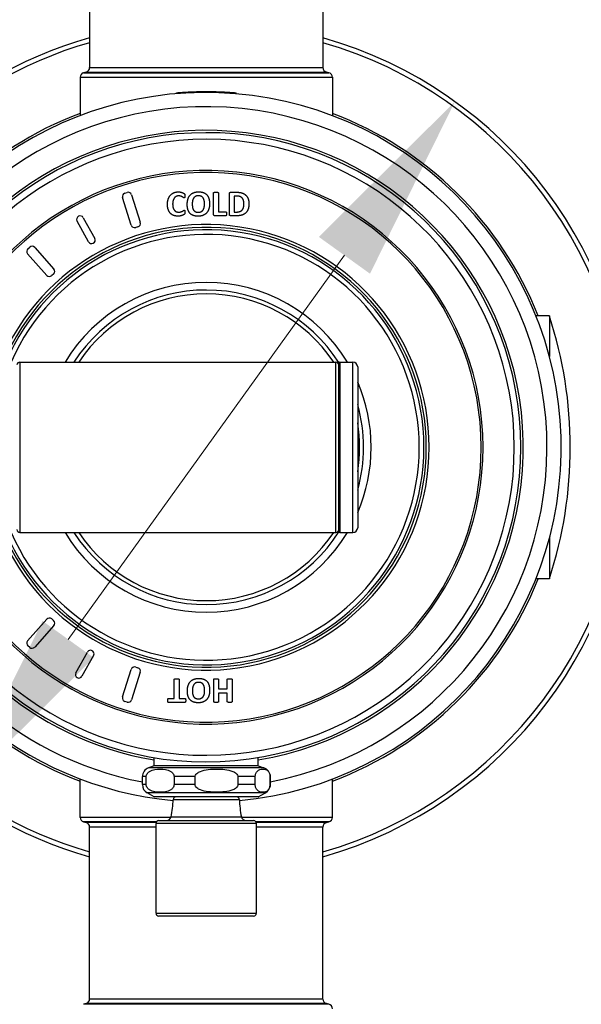
# Model space of a CAD drawing. Units: millimetres. Extents: x 0 to 2312, y 0 to 1616.
# Drawn here: x 2082 to 2141, y 313 to 417 of the extents above; entities that cross this region are included whole.
import ezdxf

# ---------------------------------------------------------------- set-up
doc = ezdxf.new("R2010")
doc.units = ezdxf.units.MM
doc.header["$LTSCALE"] = 8
for name, color, linetype, lineweight, true_color in [('Dimension (ISO)', 7, 'Continuous', 18, 0x00003f), ('Visible (ISO)', 7, 'Continuous', 25, 0x00003f), ('Visible Narrow (ISO)', 7, 'Continuous', 25, 0x00003f)]:
    doc.layers.add(name, color=color, linetype=linetype, lineweight=lineweight, true_color=true_color)
doc.styles.add('Samuel Heath (ISO)', font='tahoma.ttf')
doc.dimstyles.new('Samuel Heath (ISO)', dxfattribs={"dimscale": 8, "dimtxt": 3, "dimasz": 2.5, "dimexe": 1, "dimexo": 1.5, "dimgap": 0.762, "dimtad": 0, "dimtih": 1, "dimtoh": 1, "dimdec": 4, "dimlfac": 0.03937, "dimrnd": 1e-08, "dimzin": 1, "dimdsep": 46, "dimlunit": 5, "dimtxsty": 'Samuel Heath (ISO)', "dimcen": 0.09, "dimdle": 10, "dimclrd": 256, "dimclre": 256, "dimclrt": 256, "dimazin": 0, "dimtfac": 1, "dimtmove": 0, "dimatfit": 3, "dimfxl": 1, "dimtolj": 1, "dimtzin": 0, "dimlwd": 15, "dimlwe": 15, "dimarcsym": 0})

# ---------------------------------------------------------------- blocks, each defined once
blk = doc.blocks.new('*D10')
at = {"layer": 'Defpoints', "color": 0, "transparency": 16777216}
for p in [(2127.63, 408.54), (2075.09, 335.47)]:
    blk.add_point(p, dxfattribs=at)
at = {"layer": 'Dimension (ISO)', "color": 176, "lineweight": 15, "true_color": 0x000080, "transparency": 16777216}
for p, q in [((2115.95, 392.3), (2086.76, 351.7)), ((2075.09, 335.47), (2001.98, 233.81)), ((2001.98, 233.81), (1981.98, 233.81))]:
    blk.add_line(p, q, dxfattribs=at)
at = {"layer": 'Dimension (ISO)', "color": 176, "true_color": 0x000080, "transparency": 16777216}
for points in [[(2113.25, 394.24), (2118.66, 390.35), (2127.63, 408.54)], [(2084.06, 353.65), (2089.47, 349.76), (2075.09, 335.47)]]:
    blk.add_solid(points, dxfattribs=at)
at = {"layer": 'Dimension (ISO)', "color": 176, "lineweight": 18, "true_color": 0x000080, "transparency": 16777216, "insert": (1938.86, 263.24), "char_height": 24, "attachment_point": 2, "style": 'Samuel Heath (ISO)'}
blk.add_mtext('\\A1;∅3{\\H1x;\\S9/16;}', dxfattribs=at)

msp = doc.modelspace()

# ---------------------------------------------------------------- linework, layer by layer
at = {"layer": 'Visible (ISO)'}
for p, q in [((2089.034, 430.31709), (2089.034, 412.14604)), ((2113.684, 430.31709), (2113.684, 412.14604)), ((2088.034, 411.11143), (2088.034, 407.05444)), ((2114.684, 411.11143), (2114.684, 407.05444)), ((2098.21651, 409.3698), (2098.20813, 409.46945)), ((2104.52655, 409.36769), (2104.53499, 409.46733)), ((2092.75989, 398.85893), (2092.99832, 398.93411)), ((2093.46872, 398.68923), (2094.38588, 395.7804)), ((2102.13013, 396.62847), (2102.13013, 398.88903)), ((2102.63717, 398.88903), (2102.63717, 396.88668)), ((2103.7968, 396.62847), (2103.7968, 398.79748)), ((2103.94703, 398.9571), (2104.58553, 398.9571)), ((2104.55736, 398.56039), (2104.30149, 398.56039)), ((2104.30149, 398.56039), (2104.30149, 396.8679)), ((2093.43216, 395.47969), (2092.51501, 398.38853)), ((2102.63717, 396.88668), (2103.42121, 396.88668)), ((2104.30149, 396.8679), (2104.5644, 396.8679)), ((2088.91526, 393.71678), (2087.70491, 395.90426)), ((2088.36116, 396.26736), (2089.57151, 394.07989)), ((2103.42121, 396.46884), (2102.28037, 396.46884)), ((2104.54093, 396.46884), (2103.94703, 396.46884)), ((2094.141, 395.30999), (2093.90257, 395.23481)), ((2084.51517, 390.17685), (2082.48755, 392.45528)), ((2082.51838, 392.98471), (2082.70514, 393.15091)), ((2083.23457, 393.12008), (2085.2622, 390.84165)), ((2085.23136, 390.31222), (2085.04461, 390.14602)), ((2137.609, 385.9017), (2136.18773, 385.9017)), ((2137.609, 385.9017), (2137.609, 385.86569)), ((2137.609, 385.86569), (2137.609, 381.60314)), ((2081.659, 381.0017), (2115.059, 381.0017)), ((2115.359, 363.1017), (2115.359, 380.9017)), ((2115.459, 381.0017), (2116.859, 381.0017)), ((2117.359, 380.5017), (2117.359, 363.5017)), ((2081.659, 363.0017), (2115.059, 363.0017)), ((2115.459, 363.0017), (2116.859, 363.0017)), ((2137.609, 362.40027), (2137.609, 358.13772)), ((2137.609, 358.1017), (2136.18773, 358.1017)), ((2137.609, 358.13772), (2137.609, 358.1017)), ((2082.48755, 351.54813), (2084.51517, 353.82656)), ((2085.04461, 353.85739), (2085.23136, 353.69119)), ((2085.2622, 353.16176), (2083.23457, 350.88333)), ((2082.70514, 350.8525), (2082.51838, 351.0187)), ((2087.5743, 348.17424), (2088.79661, 350.35506)), ((2089.45085, 349.98836), (2088.22855, 347.80755)), ((2093.90257, 348.7686), (2094.141, 348.69342)), ((2092.51501, 345.61488), (2093.43216, 348.52372)), ((2094.38588, 348.22301), (2093.46872, 345.31418)), ((2097.98107, 345.45945), (2097.98107, 347.46649)), ((2098.48811, 347.46649), (2098.48811, 345.45945)), ((2102.14304, 345.11438), (2102.14304, 347.46649)), ((2102.64774, 347.46649), (2102.64774, 346.45945)), ((2103.58201, 346.45945), (2103.58201, 347.46649)), ((2104.0867, 347.46649), (2104.0867, 345.11438)), ((2102.64774, 346.45945), (2103.58201, 346.45945)), ((2103.58201, 346.02753), (2102.64774, 346.02753)), ((2102.64774, 346.02753), (2102.64774, 345.11438)), ((2103.58201, 345.11438), (2103.58201, 346.02753)), ((2092.99832, 345.0693), (2092.75989, 345.14448)), ((2097.359, 345.45945), (2097.98107, 345.45945)), ((2099.11018, 345.04631), (2097.359, 345.04631)), ((2098.48811, 345.45945), (2099.11018, 345.45945)), ((2095.859, 338.3517), (2095.26698, 338.13623)), ((2095.859, 338.3517), (2095.859, 339.20975)), ((2106.859, 338.3517), (2095.859, 338.3517)), ((2106.859, 338.3517), (2106.859, 339.20975)), ((2106.859, 338.3517), (2107.45102, 338.13623)), ((2094.609, 336.35074), (2094.609, 337.19653)), ((2095.01828, 336.35074), (2095.01828, 337.19653)), ((2097.95362, 337.19653), (2097.95362, 336.35074)), ((2100.19319, 336.35074), (2100.19319, 337.19653)), ((2104.70353, 337.19653), (2104.70353, 336.35074)), ((2106.53392, 336.35074), (2106.53392, 337.19653)), ((2108.10891, 337.19653), (2108.10891, 336.35074)), ((2108.109, 336.35074), (2108.109, 337.19653)), ((2088.034, 332.89198), (2088.034, 336.94897)), ((2114.684, 332.89198), (2114.684, 336.94897)), ((2095.859, 335.0517), (2095.109, 335.48472)), ((2106.859, 335.0517), (2107.609, 335.48472)), ((2106.859, 335.0517), (2095.859, 335.0517)), ((2096.059, 322.7517), (2096.059, 332.2517)), ((2096.359, 332.5517), (2106.359, 332.5517)), ((2106.659, 322.7517), (2106.659, 332.2517)), ((2089.034, 313.68632), (2089.034, 331.85737)), ((2113.684, 313.68632), (2113.684, 331.85737)), ((2106.359, 322.4517), (2096.359, 322.4517))]:
    msp.add_line(p, q, dxfattribs=at)
for centre, radius, start, end in [((2101.359, 372.0017), 45, 105.8958101, 163.8723798), ((2101.359, 372.0017), 45, 285.8958101, 74.1041899), ((2088.534, 412.14604), 0.5, 284.7119925, 0), ((2114.184, 412.14604), 0.5, 180, 255.2880075), ((2088.534, 411.11143), 0.5, 105.0161268, 180), ((2101.359, 363.3017), 50, 104.7119925, 105.0161268), ((2101.359, 363.3017), 50, 74.9838732, 75.2880075), ((2114.184, 411.11143), 0.5, 0, 74.9838732), ((2101.359, 372.0017), 37.5, 275.3662039, 166.1134596), ((2101.359, 372.0017), 37.725, 110.6840272, 158.134312), ((2101.359, 372.0017), 37.725, 21.620422, 69.3159728), ((2101.359, 372.0017), 33.5, 279.4495503, 164.4156507), ((2101.359, 372.0017), 33.25, 195.7045379, 164.2954621), ((2101.359, 372.0017), 29.25, 197.9202131, 162.0797869), ((2092.87265, 398.50129), 0.375, 107.5, 197.5), ((2093.11108, 398.57647), 0.375, 17.5, 107.5), ((2088.03303, 396.08581), 0.375, 28.9561826, 208.9561826), ((2093.7898, 395.59245), 0.375, 197.5, 287.5), ((2094.02823, 395.66763), 0.375, 287.5, 17.5), ((2101.359, 372.0017), 23.25, 202.7739724, 157.2260276), ((2101.359, 372.0017), 23, 203.0356841, 156.9643159), ((2089.24339, 393.89834), 0.375, 208.9561826, 28.9561826), ((2082.76768, 392.70458), 0.375, 131.6666667, 221.6666667), ((2082.95444, 392.87078), 0.375, 41.6666667, 131.6666667), ((2084.98207, 390.59235), 0.375, 311.6666667, 41.6666667), ((2084.79531, 390.42615), 0.375, 221.6666667, 311.6666667), ((2101.359, 372.0017), 16.625, 32.5604715, 147.2241829), ((2095.33561, 372.0017), 44.48876, 341.8425798, 18.1574202), ((2081.659, 380.7017), 0.3, 90, 180), ((2115.059, 380.7017), 0.3, 0, 90), ((2115.459, 380.9017), 0.1, 90, 180), ((2116.859, 380.5017), 0.5, 0, 90), ((2101.359, 372.0017), 16.625, 344.2396137, 15.7603863), ((2081.659, 363.3017), 0.3, 180, 270), ((2115.059, 363.3017), 0.3, 270, 0), ((2116.859, 363.5017), 0.5, 270, 0), ((2101.359, 372.0017), 37.5, 193.8865404, 264.6337961), ((2101.359, 372.0017), 33.5, 195.5843493, 260.5504497), ((2101.359, 372.0017), 16.625, 212.7758171, 327.4395285), ((2115.459, 363.1017), 0.1, 180, 270), ((2101.359, 372.0017), 45, 196.1276202, 254.1041899), ((2101.359, 372.0017), 37.725, 290.6840272, 338.379578), ((2101.359, 372.0017), 37.725, 201.865688, 249.3159728), ((2084.79531, 353.57726), 0.375, 48.3333333, 138.3333333), ((2084.98207, 353.41106), 0.375, 318.3333333, 48.3333333), ((2082.76768, 351.29883), 0.375, 138.3333333, 228.3333333), ((2082.95444, 351.13263), 0.375, 228.3333333, 318.3333333), ((2089.12373, 350.17171), 0.375, 330.730242, 150.730242), ((2093.7898, 348.41096), 0.375, 72.5, 162.5), ((2094.02823, 348.33578), 0.375, 342.5, 72.5), ((2087.90142, 347.99089), 0.375, 150.730242, 330.730242), ((2092.87265, 345.50212), 0.375, 162.5, 252.5), ((2093.11108, 345.42694), 0.375, 252.5, 342.5), ((2095.609, 337.19653), 1, 110, 180), ((2107.109, 337.19653), 1, 0, 70), ((2095.609, 336.35074), 1, 180, 240), ((2107.109, 336.35074), 1, 300, 0), ((2087.29234, 335.0517), 10.56667, 348.5404836, 358.4180137), ((2098.15486, 334.7517), 0.3, 90, 178.4180137), ((2104.56315, 334.7517), 0.3, 1.5819863, 90), ((2115.42567, 335.0517), 10.56667, 181.5819863, 191.4595164), ((2088.534, 332.89198), 0.5, 180, 254.9838732), ((2101.359, 380.7017), 50, 254.9838732, 255.2880075), ((2088.534, 331.85737), 0.5, 0, 75.2880075), ((2096.359, 332.2517), 0.3, 90, 180), ((2097.15833, 333.0517), 0.5, 270, 348.5404836), ((2105.55968, 333.0517), 0.5, 191.4595164, 270), ((2106.359, 332.2517), 0.3, 0, 90), ((2114.184, 331.85737), 0.5, 104.7119925, 180), ((2101.359, 380.7017), 50, 284.7119925, 285.0161268), ((2114.184, 332.89198), 0.5, 285.0161268, 0), ((2096.359, 322.7517), 0.3, 180, 270), ((2106.359, 322.7517), 0.3, 270, 0), ((2088.534, 313.68632), 0.5, 284.7119925, 0), ((2114.184, 313.68632), 0.5, 180, 255.2880075), ((2101.359, 264.84198), 50, 104.7119925, 105.0161268), ((2101.359, 264.84198), 50, 74.9838732, 75.2880075), ((2114.184, 312.6517), 0.5, 0, 74.9838732)]:
    msp.add_arc(centre, radius, start, end, dxfattribs=at)
for points, knots in [([(2098.20813, 409.46945), (2098.20813, 409.46945), (2098.20998, 409.46961), (2098.21369, 409.46992), (2098.21739, 409.47023), (2098.22295, 409.47069), (2098.23036, 409.47131), (2098.23406, 409.47162), (2098.23823, 409.47197), (2098.24286, 409.47236), (2098.24981, 409.47293), (2098.25779, 409.4736), (2098.26683, 409.47434), (2098.26984, 409.47459), (2098.27296, 409.47485), (2098.2762, 409.47511), (2098.28269, 409.47565), (2098.28963, 409.47622), (2098.29704, 409.47682), (2098.30075, 409.47712), (2098.30457, 409.47744), (2098.30851, 409.47776), (2098.31441, 409.47824), (2098.32058, 409.47874), (2098.327, 409.47926), (2098.32914, 409.47943), (2098.33132, 409.47961), (2098.33352, 409.47978), (2098.33792, 409.48014), (2098.34243, 409.4805), (2098.34706, 409.48088), (2098.34938, 409.48106), (2098.35172, 409.48125), (2098.3541, 409.48144), (2098.35885, 409.48182), (2098.36371, 409.48221), (2098.36869, 409.48261), (2098.37118, 409.48281), (2098.3737, 409.48301), (2098.37624, 409.48321), (2098.38007, 409.48351), (2098.38395, 409.48382), (2098.3879, 409.48413), (2098.38922, 409.48424), (2098.39055, 409.48434), (2098.39188, 409.48445), (2098.39387, 409.48461), (2098.39589, 409.48477), (2098.39792, 409.48493), (2098.39995, 409.48509), (2098.402, 409.48525), (2098.40406, 409.48541), (2098.40475, 409.48547), (2098.40544, 409.48552), (2098.40613, 409.48558), (2098.40751, 409.48568), (2098.4089, 409.48579), (2098.4103, 409.4859), (2098.41099, 409.48596), (2098.41169, 409.48601), (2098.4124, 409.48607), (2098.4138, 409.48618), (2098.41521, 409.48629), (2098.41663, 409.4864), (2098.41734, 409.48646), (2098.41805, 409.48651), (2098.41876, 409.48657), (2098.4209, 409.48674), (2098.42306, 409.48691), (2098.42523, 409.48708), (2098.42668, 409.48719), (2098.42813, 409.4873), (2098.42959, 409.48742), (2098.43398, 409.48776), (2098.43843, 409.48811), (2098.44295, 409.48846), (2098.44596, 409.48869), (2098.449, 409.48893), (2098.45207, 409.48917), (2098.45821, 409.48964), (2098.46446, 409.49013), (2098.47083, 409.49062), (2098.47402, 409.49086), (2098.47723, 409.49111), (2098.48048, 409.49136), (2098.48696, 409.49186), (2098.49356, 409.49236), (2098.50028, 409.49287), (2098.50364, 409.49313), (2098.50703, 409.49339), (2098.51045, 409.49365), (2098.5207, 409.49443), (2098.53121, 409.49522), (2098.54198, 409.49603), (2098.54917, 409.49657), (2098.55646, 409.49712), (2098.56388, 409.49767), (2098.57871, 409.49877), (2098.594, 409.4999), (2098.60975, 409.50106), (2098.61763, 409.50164), (2098.62563, 409.50222), (2098.63374, 409.50281), (2098.65807, 409.50458), (2098.68344, 409.5064), (2098.70986, 409.50827), (2098.72748, 409.50951), (2098.74556, 409.51077), (2098.7641, 409.51206), (2098.80118, 409.51462), (2098.84013, 409.51726), (2098.88093, 409.51996), (2098.92173, 409.52265), (2098.96439, 409.5254), (2099.00891, 409.52819)], [0, 0, 0, 0, 0.166666667, 0.166666667, 0.166666667, 0.333333333, 0.333333333, 0.333333333, 0.416666667, 0.416666667, 0.416666667, 0.541666667, 0.541666667, 0.541666667, 0.583333333, 0.583333333, 0.583333333, 0.666666667, 0.666666667, 0.666666667, 0.708333333, 0.708333333, 0.708333333, 0.770833333, 0.770833333, 0.770833333, 0.791666667, 0.791666667, 0.791666667, 0.833333333, 0.833333333, 0.833333333, 0.854166667, 0.854166667, 0.854166667, 0.895833333, 0.895833333, 0.895833333, 0.916666667, 0.916666667, 0.916666667, 0.947916667, 0.947916667, 0.947916667, 0.958333333, 0.958333333, 0.958333333, 0.973958333, 0.973958333, 0.973958333, 0.989583333, 0.989583333, 0.989583333, 0.994791667, 0.994791667, 0.994791667, 1.005208333, 1.005208333, 1.005208333, 1.010416667, 1.010416667, 1.010416667, 1.020833333, 1.020833333, 1.020833333, 1.026041667, 1.026041667, 1.026041667, 1.041666667, 1.041666667, 1.041666667, 1.052083333, 1.052083333, 1.052083333, 1.083333333, 1.083333333, 1.083333333, 1.104166667, 1.104166667, 1.104166667, 1.145833333, 1.145833333, 1.145833333, 1.166666667, 1.166666667, 1.166666667, 1.208333333, 1.208333333, 1.208333333, 1.229166667, 1.229166667, 1.229166667, 1.291666667, 1.291666667, 1.291666667, 1.333333333, 1.333333333, 1.333333333, 1.416666667, 1.416666667, 1.416666667, 1.458333333, 1.458333333, 1.458333333, 1.583333333, 1.583333333, 1.583333333, 1.666666667, 1.666666667, 1.666666667, 1.833333333, 1.833333333, 1.833333333, 2, 2, 2, 2]), ([(2099.00891, 409.52819), (2099.05288, 409.53094), (2099.09869, 409.53373), (2099.14634, 409.53654), (2099.19398, 409.53935), (2099.24347, 409.54218), (2099.29479, 409.545), (2099.32045, 409.54641), (2099.34657, 409.54782), (2099.37315, 409.54923), (2099.41302, 409.55134), (2099.45393, 409.55344), (2099.49587, 409.55552), (2099.50985, 409.55621), (2099.52395, 409.5569), (2099.53816, 409.55759), (2099.56658, 409.55897), (2099.59546, 409.56034), (2099.6248, 409.56169), (2099.63947, 409.56237), (2099.65425, 409.56304), (2099.66915, 409.56371), (2099.6915, 409.56472), (2099.71411, 409.56572), (2099.73698, 409.5667), (2099.7446, 409.56703), (2099.75225, 409.56736), (2099.75993, 409.56769), (2099.77529, 409.56834), (2099.79077, 409.56899), (2099.80636, 409.56963), (2099.81416, 409.56996), (2099.82198, 409.57028), (2099.82983, 409.5706), (2099.84554, 409.57124), (2099.86136, 409.57187), (2099.87729, 409.5725), (2099.88526, 409.57281), (2099.89326, 409.57313), (2099.90128, 409.57344), (2099.91332, 409.5739), (2099.92542, 409.57437), (2099.93759, 409.57483), (2099.94165, 409.57498), (2099.94571, 409.57513), (2099.94978, 409.57529), (2099.95588, 409.57552), (2099.96201, 409.57574), (2099.96814, 409.57597), (2099.97428, 409.5762), (2099.98043, 409.57642), (2099.9866, 409.57665), (2099.98866, 409.57673), (2099.99072, 409.5768), (2099.99278, 409.57688), (2099.9969, 409.57703), (2100.00103, 409.57717), (2100.00516, 409.57732), (2100.00723, 409.5774), (2100.0093, 409.57747), (2100.01137, 409.57755), (2100.01551, 409.5777), (2100.01966, 409.57784), (2100.02381, 409.57799), (2100.02589, 409.57806), (2100.02797, 409.57814), (2100.03005, 409.57821), (2100.03629, 409.57843), (2100.04254, 409.57865), (2100.04881, 409.57887), (2100.05299, 409.57902), (2100.05717, 409.57916), (2100.06137, 409.57931), (2100.07394, 409.57974), (2100.08658, 409.58017), (2100.09927, 409.5806), (2100.10774, 409.58088), (2100.11622, 409.58116), (2100.12474, 409.58144), (2100.14177, 409.582), (2100.1589, 409.58255), (2100.17614, 409.58309), (2100.18475, 409.58337), (2100.1934, 409.58363), (2100.20207, 409.5839), (2100.21941, 409.58444), (2100.23685, 409.58496), (2100.2544, 409.58548), (2100.26317, 409.58573), (2100.27197, 409.58599), (2100.28079, 409.58624), (2100.30727, 409.587), (2100.33398, 409.58774), (2100.36092, 409.58846), (2100.37888, 409.58893), (2100.39694, 409.5894), (2100.41511, 409.58986), (2100.45145, 409.59077), (2100.4882, 409.59164), (2100.52536, 409.59246), (2100.54394, 409.59287), (2100.56263, 409.59328), (2100.58142, 409.59366), (2100.63779, 409.59483), (2100.69509, 409.59589), (2100.75332, 409.59683), (2100.79214, 409.59745), (2100.83137, 409.59802), (2100.87102, 409.59854), (2100.95032, 409.59957), (2101.03127, 409.60037), (2101.11387, 409.60091), (2101.19648, 409.60144), (2101.28074, 409.60172), (2101.36665, 409.6017)], [0, 0, 0, 0, 0.166666667, 0.166666667, 0.166666667, 0.333333333, 0.333333333, 0.333333333, 0.416666667, 0.416666667, 0.416666667, 0.541666667, 0.541666667, 0.541666667, 0.583333333, 0.583333333, 0.583333333, 0.666666667, 0.666666667, 0.666666667, 0.708333333, 0.708333333, 0.708333333, 0.770833333, 0.770833333, 0.770833333, 0.791666667, 0.791666667, 0.791666667, 0.833333333, 0.833333333, 0.833333333, 0.854166667, 0.854166667, 0.854166667, 0.895833333, 0.895833333, 0.895833333, 0.916666667, 0.916666667, 0.916666667, 0.947916667, 0.947916667, 0.947916667, 0.958333333, 0.958333333, 0.958333333, 0.973958333, 0.973958333, 0.973958333, 0.989583333, 0.989583333, 0.989583333, 0.994791667, 0.994791667, 0.994791667, 1.005208333, 1.005208333, 1.005208333, 1.010416667, 1.010416667, 1.010416667, 1.020833333, 1.020833333, 1.020833333, 1.026041667, 1.026041667, 1.026041667, 1.041666667, 1.041666667, 1.041666667, 1.052083333, 1.052083333, 1.052083333, 1.083333333, 1.083333333, 1.083333333, 1.104166667, 1.104166667, 1.104166667, 1.145833333, 1.145833333, 1.145833333, 1.166666667, 1.166666667, 1.166666667, 1.208333333, 1.208333333, 1.208333333, 1.229166667, 1.229166667, 1.229166667, 1.291666667, 1.291666667, 1.291666667, 1.333333333, 1.333333333, 1.333333333, 1.416666667, 1.416666667, 1.416666667, 1.458333333, 1.458333333, 1.458333333, 1.583333333, 1.583333333, 1.583333333, 1.666666667, 1.666666667, 1.666666667, 1.833333333, 1.833333333, 1.833333333, 2, 2, 2, 2]), ([(2101.36665, 409.6017), (2101.45201, 409.60169), (2101.53554, 409.60138), (2101.61723, 409.60082), (2101.69891, 409.60026), (2101.77876, 409.59944), (2101.85678, 409.59841), (2101.89578, 409.59789), (2101.93433, 409.59732), (2101.97241, 409.5967), (2102.02954, 409.59577), (2102.08564, 409.59472), (2102.1407, 409.59358), (2102.15905, 409.5932), (2102.17729, 409.5928), (2102.19541, 409.5924), (2102.23166, 409.59159), (2102.26745, 409.59075), (2102.30277, 409.58986), (2102.32043, 409.58942), (2102.33798, 409.58896), (2102.35542, 409.5885), (2102.38157, 409.58781), (2102.40746, 409.58709), (2102.43309, 409.58636), (2102.44163, 409.58612), (2102.45015, 409.58587), (2102.45864, 409.58562), (2102.47561, 409.58513), (2102.49247, 409.58462), (2102.50921, 409.58411), (2102.51758, 409.58385), (2102.52592, 409.58359), (2102.53424, 409.58333), (2102.55087, 409.58281), (2102.56738, 409.58229), (2102.58378, 409.58175), (2102.59198, 409.58148), (2102.60015, 409.58122), (2102.60829, 409.58095), (2102.6205, 409.58054), (2102.63265, 409.58013), (2102.64473, 409.57972), (2102.64876, 409.57958), (2102.65278, 409.57944), (2102.65679, 409.5793), (2102.66281, 409.57909), (2102.66882, 409.57888), (2102.6748, 409.57867), (2102.68079, 409.57847), (2102.68676, 409.57825), (2102.69272, 409.57804), (2102.6947, 409.57797), (2102.69669, 409.5779), (2102.69867, 409.57783), (2102.70263, 409.57769), (2102.70659, 409.57755), (2102.71054, 409.57741), (2102.71251, 409.57734), (2102.71449, 409.57726), (2102.71646, 409.57719), (2102.7204, 409.57705), (2102.72434, 409.57691), (2102.72828, 409.57676), (2102.73024, 409.57669), (2102.73221, 409.57662), (2102.73417, 409.57655), (2102.74007, 409.57633), (2102.74595, 409.57612), (2102.75182, 409.5759), (2102.75573, 409.57575), (2102.75964, 409.57561), (2102.76354, 409.57546), (2102.77524, 409.57503), (2102.7869, 409.57458), (2102.79851, 409.57414), (2102.80625, 409.57384), (2102.81396, 409.57354), (2102.82166, 409.57325), (2102.83705, 409.57265), (2102.85236, 409.57204), (2102.86757, 409.57143), (2102.87518, 409.57112), (2102.88277, 409.57082), (2102.89034, 409.57051), (2102.90547, 409.56989), (2102.92052, 409.56927), (2102.93548, 409.56864), (2102.94296, 409.56833), (2102.95041, 409.56801), (2102.95785, 409.5677), (2102.98016, 409.56675), (2103.00227, 409.56579), (2103.0242, 409.56481), (2103.03881, 409.56417), (2103.05334, 409.56351), (2103.06778, 409.56286), (2103.09666, 409.56154), (2103.1252, 409.56021), (2103.15339, 409.55886), (2103.16749, 409.55819), (2103.1815, 409.55751), (2103.19542, 409.55683), (2103.23719, 409.55479), (2103.27818, 409.55272), (2103.3184, 409.55062), (2103.34521, 409.54922), (2103.37168, 409.54781), (2103.3978, 409.54639), (2103.45004, 409.54355), (2103.5009, 409.54068), (2103.55038, 409.53779), (2103.59986, 409.5349), (2103.64796, 409.532), (2103.69468, 409.52909)], [0, 0, 0, 0, 0.166666667, 0.166666667, 0.166666667, 0.333333333, 0.333333333, 0.333333333, 0.416666667, 0.416666667, 0.416666667, 0.541666667, 0.541666667, 0.541666667, 0.583333333, 0.583333333, 0.583333333, 0.666666667, 0.666666667, 0.666666667, 0.708333333, 0.708333333, 0.708333333, 0.770833333, 0.770833333, 0.770833333, 0.791666667, 0.791666667, 0.791666667, 0.833333333, 0.833333333, 0.833333333, 0.854166667, 0.854166667, 0.854166667, 0.895833333, 0.895833333, 0.895833333, 0.916666667, 0.916666667, 0.916666667, 0.947916667, 0.947916667, 0.947916667, 0.958333333, 0.958333333, 0.958333333, 0.973958333, 0.973958333, 0.973958333, 0.989583333, 0.989583333, 0.989583333, 0.994791667, 0.994791667, 0.994791667, 1.005208333, 1.005208333, 1.005208333, 1.010416667, 1.010416667, 1.010416667, 1.020833333, 1.020833333, 1.020833333, 1.026041667, 1.026041667, 1.026041667, 1.041666667, 1.041666667, 1.041666667, 1.052083333, 1.052083333, 1.052083333, 1.083333333, 1.083333333, 1.083333333, 1.104166667, 1.104166667, 1.104166667, 1.145833333, 1.145833333, 1.145833333, 1.166666667, 1.166666667, 1.166666667, 1.208333333, 1.208333333, 1.208333333, 1.229166667, 1.229166667, 1.229166667, 1.291666667, 1.291666667, 1.291666667, 1.333333333, 1.333333333, 1.333333333, 1.416666667, 1.416666667, 1.416666667, 1.458333333, 1.458333333, 1.458333333, 1.583333333, 1.583333333, 1.583333333, 1.666666667, 1.666666667, 1.666666667, 1.833333333, 1.833333333, 1.833333333, 2, 2, 2, 2]), ([(2103.69468, 409.52909), (2103.7403, 409.52625), (2103.78411, 409.52344), (2103.8261, 409.52068), (2103.8681, 409.51792), (2103.90828, 409.51521), (2103.94664, 409.51256), (2103.96583, 409.51124), (2103.98456, 409.50993), (2104.00283, 409.50864), (2104.03025, 409.50671), (2104.05665, 409.50482), (2104.08203, 409.50297), (2104.09048, 409.50236), (2104.09883, 409.50175), (2104.10706, 409.50115), (2104.12353, 409.49994), (2104.13954, 409.49876), (2104.1551, 409.4976), (2104.16288, 409.49702), (2104.17055, 409.49644), (2104.1781, 409.49587), (2104.19321, 409.49474), (2104.20787, 409.49363), (2104.22207, 409.49254), (2104.22917, 409.492), (2104.23616, 409.49146), (2104.24303, 409.49094), (2104.25335, 409.49014), (2104.26341, 409.48936), (2104.27321, 409.4886), (2104.27648, 409.48835), (2104.27972, 409.4881), (2104.28293, 409.48784), (2104.28775, 409.48747), (2104.2925, 409.4871), (2104.29719, 409.48673), (2104.29875, 409.48661), (2104.30031, 409.48649), (2104.30186, 409.48636), (2104.30418, 409.48618), (2104.30649, 409.486), (2104.30878, 409.48582), (2104.31107, 409.48564), (2104.31335, 409.48546), (2104.31561, 409.48528), (2104.31636, 409.48522), (2104.31711, 409.48516), (2104.31786, 409.4851), (2104.31936, 409.48498), (2104.32086, 409.48487), (2104.32234, 409.48475), (2104.32308, 409.48469), (2104.32382, 409.48463), (2104.32456, 409.48457), (2104.32604, 409.48446), (2104.32751, 409.48434), (2104.32897, 409.48422), (2104.3297, 409.48417), (2104.33043, 409.48411), (2104.33116, 409.48405), (2104.33334, 409.48388), (2104.3355, 409.48371), (2104.33765, 409.48354), (2104.33908, 409.48342), (2104.3405, 409.48331), (2104.34191, 409.4832), (2104.34616, 409.48286), (2104.35033, 409.48253), (2104.35444, 409.4822), (2104.35717, 409.48198), (2104.35988, 409.48176), (2104.36255, 409.48155), (2104.37057, 409.48091), (2104.37832, 409.48028), (2104.38578, 409.47968), (2104.39075, 409.47928), (2104.3956, 409.47889), (2104.40033, 409.4785), (2104.40978, 409.47774), (2104.41873, 409.47701), (2104.42719, 409.47631), (2104.43142, 409.47597), (2104.43552, 409.47563), (2104.4395, 409.4753), (2104.44746, 409.47465), (2104.45492, 409.47403), (2104.46188, 409.47346), (2104.46537, 409.47317), (2104.46872, 409.47289), (2104.47196, 409.47262), (2104.48166, 409.47182), (2104.49023, 409.4711), (2104.49769, 409.47047), (2104.50267, 409.47006), (2104.50714, 409.46968), (2104.51112, 409.46935), (2104.51908, 409.46868), (2104.52505, 409.46817), (2104.52903, 409.46784), (2104.53301, 409.4675), (2104.53499, 409.46733), (2104.53499, 409.46733)], [0, 0, 0, 0, 0.166666667, 0.166666667, 0.166666667, 0.333333333, 0.333333333, 0.333333333, 0.416666667, 0.416666667, 0.416666667, 0.541666667, 0.541666667, 0.541666667, 0.583333333, 0.583333333, 0.583333333, 0.666666667, 0.666666667, 0.666666667, 0.708333333, 0.708333333, 0.708333333, 0.791666667, 0.791666667, 0.791666667, 0.833333333, 0.833333333, 0.833333333, 0.895833333, 0.895833333, 0.895833333, 0.916666667, 0.916666667, 0.916666667, 0.947916667, 0.947916667, 0.947916667, 0.958333333, 0.958333333, 0.958333333, 0.973958333, 0.973958333, 0.973958333, 0.989583333, 0.989583333, 0.989583333, 0.994791667, 0.994791667, 0.994791667, 1.005208333, 1.005208333, 1.005208333, 1.010416667, 1.010416667, 1.010416667, 1.020833333, 1.020833333, 1.020833333, 1.026041667, 1.026041667, 1.026041667, 1.041666667, 1.041666667, 1.041666667, 1.052083333, 1.052083333, 1.052083333, 1.083333333, 1.083333333, 1.083333333, 1.104166667, 1.104166667, 1.104166667, 1.166666667, 1.166666667, 1.166666667, 1.208333333, 1.208333333, 1.208333333, 1.291666667, 1.291666667, 1.291666667, 1.333333333, 1.333333333, 1.333333333, 1.416666667, 1.416666667, 1.416666667, 1.458333333, 1.458333333, 1.458333333, 1.583333333, 1.583333333, 1.583333333, 1.666666667, 1.666666667, 1.666666667, 1.833333333, 1.833333333, 1.833333333, 2, 2, 2, 2]), ([(2095.01828, 337.19653), (2095.01828, 337.24964), (2095.02852, 337.31133), (2095.06466, 337.42567), (2095.10231, 337.49287), (2095.20258, 337.62669), (2095.29229, 337.69957), (2095.7019, 337.95469), (2096.12918, 337.99653), (2096.84272, 337.99653), (2097.26999, 337.95469), (2097.6796, 337.69957), (2097.76932, 337.62669), (2097.86959, 337.49287), (2097.90724, 337.42567), (2097.94338, 337.31133), (2097.95362, 337.24964), (2097.95362, 337.19653)], [0.2446163501, 0.2446163501, 0.2446163501, 0.2446163501, 0.2605486109, 0.2605486109, 0.2828576748, 0.2828576748, 0.3222998479, 0.3222998479, 0.4892327003, 0.4892327003, 0.6561655526, 0.6561655526, 0.6956077258, 0.6956077258, 0.7179167897, 0.7179167897, 0.7338490504, 0.7338490504, 0.7338490504, 0.7338490504]), ([(2100.19319, 337.19653), (2100.19319, 337.24964), (2100.20894, 337.31133), (2100.26447, 337.42567), (2100.32231, 337.49287), (2100.47639, 337.62669), (2100.61424, 337.69957), (2101.24363, 337.95469), (2101.90017, 337.99653), (2102.99656, 337.99653), (2103.6531, 337.95469), (2104.28248, 337.69957), (2104.42034, 337.62669), (2104.57441, 337.49287), (2104.63226, 337.42567), (2104.68779, 337.31133), (2104.70353, 337.24964), (2104.70353, 337.19653)], [0.2446163501, 0.2446163501, 0.2446163501, 0.2446163501, 0.2605486109, 0.2605486109, 0.2828576748, 0.2828576748, 0.3222998479, 0.3222998479, 0.4892327003, 0.4892327003, 0.6561655526, 0.6561655526, 0.6956077258, 0.6956077258, 0.7179167897, 0.7179167897, 0.7338490504, 0.7338490504, 0.7338490504, 0.7338490504]), ([(2106.53392, 337.19653), (2106.53392, 337.24964), (2106.53942, 337.31133), (2106.55881, 337.42567), (2106.57901, 337.49287), (2106.63281, 337.62669), (2106.68095, 337.69957), (2106.90073, 337.95469), (2107.12999, 337.99653), (2107.51285, 337.99653), (2107.74211, 337.95469), (2107.96189, 337.69957), (2108.01002, 337.62669), (2108.06383, 337.49287), (2108.08403, 337.42567), (2108.10342, 337.31133), (2108.10891, 337.24964), (2108.10891, 337.19653)], [0.2446163501, 0.2446163501, 0.2446163501, 0.2446163501, 0.2605486109, 0.2605486109, 0.2828576748, 0.2828576748, 0.3222998479, 0.3222998479, 0.4892327003, 0.4892327003, 0.6561655526, 0.6561655526, 0.6956077258, 0.6956077258, 0.7179167897, 0.7179167897, 0.7338490504, 0.7338490504, 0.7338490504, 0.7338490504]), ([(2097.95362, 336.35074), (2097.95362, 336.29764), (2097.94338, 336.23594), (2097.90724, 336.12161), (2097.86959, 336.05441), (2097.76932, 335.92059), (2097.6796, 335.84771), (2097.26999, 335.59258), (2096.84272, 335.55074), (2096.48595, 335.55074), (2096.12918, 335.55074), (2095.7019, 335.59258), (2095.29229, 335.84771), (2095.20258, 335.92059), (2095.10231, 336.05441), (2095.06466, 336.12161), (2095.02852, 336.23594), (2095.01828, 336.29764), (2095.01828, 336.35074)], [-0.2446163501, -0.2446163501, -0.2446163501, -0.2446163501, -0.2286840894, -0.2286840894, -0.2063750255, -0.2063750255, -0.1669328524, -0.1669328524, 0, 0, 0, 0.1669328524, 0.1669328524, 0.2063750255, 0.2063750255, 0.2286840894, 0.2286840894, 0.2446163501, 0.2446163501, 0.2446163501, 0.2446163501]), ([(2104.70353, 336.35074), (2104.70353, 336.29764), (2104.68779, 336.23594), (2104.63226, 336.12161), (2104.57441, 336.05441), (2104.42034, 335.92059), (2104.28248, 335.84771), (2103.6531, 335.59258), (2102.99656, 335.55074), (2102.44836, 335.55074), (2101.90017, 335.55074), (2101.24363, 335.59258), (2100.61424, 335.84771), (2100.47639, 335.92059), (2100.32231, 336.05441), (2100.26447, 336.12161), (2100.20894, 336.23594), (2100.19319, 336.29764), (2100.19319, 336.35074)], [-0.2446163501, -0.2446163501, -0.2446163501, -0.2446163501, -0.2286840894, -0.2286840894, -0.2063750255, -0.2063750255, -0.1669328524, -0.1669328524, 0, 0, 0, 0.1669328524, 0.1669328524, 0.2063750255, 0.2063750255, 0.2286840894, 0.2286840894, 0.2446163501, 0.2446163501, 0.2446163501, 0.2446163501]), ([(2108.10891, 336.35074), (2108.10891, 336.29764), (2108.10342, 336.23594), (2108.08403, 336.12161), (2108.06383, 336.05441), (2108.01002, 335.92059), (2107.96189, 335.84771), (2107.74211, 335.59258), (2107.51285, 335.55074), (2107.32142, 335.55074), (2107.12999, 335.55074), (2106.90073, 335.59258), (2106.68095, 335.84771), (2106.63281, 335.92059), (2106.57901, 336.05441), (2106.55881, 336.12161), (2106.53942, 336.23594), (2106.53392, 336.29764), (2106.53392, 336.35074)], [-0.2446163501, -0.2446163501, -0.2446163501, -0.2446163501, -0.2286840894, -0.2286840894, -0.2063750255, -0.2063750255, -0.1669328524, -0.1669328524, 0, 0, 0, 0.1669328524, 0.1669328524, 0.2063750255, 0.2063750255, 0.2286840894, 0.2286840894, 0.2446163501, 0.2446163501, 0.2446163501, 0.2446163501])]:
    msp.add_open_spline(points, degree=3, knots=knots, dxfattribs=at)
for points in [[(2097.26159, 397.68011), (2097.26159, 397.99701), (2097.4306, 398.48997), (2097.73577, 398.8233), (2098.16065, 398.99701), (2098.41652, 398.99701)], [(2098.43764, 398.57213), (2098.28976, 398.57213), (2098.05736, 398.45006), (2097.89304, 398.22706), (2097.80854, 397.90781), (2097.80854, 397.70828)], [(2098.41652, 398.99701), (2098.5198, 398.99701), (2098.71229, 398.9618), (2098.87661, 398.90546), (2099.00572, 398.83269), (2099.05736, 398.78105), (2099.07849, 398.74584), (2099.09023, 398.69185), (2099.09492, 398.61908), (2099.09492, 398.56509)], [(2099.0245, 398.35382), (2098.99398, 398.35382), (2098.90713, 398.42189), (2098.76628, 398.50405), (2098.57145, 398.57213), (2098.43764, 398.57213)], [(2099.09492, 398.56509), (2099.09492, 398.50875), (2099.08788, 398.42659), (2099.0691, 398.37729), (2099.04093, 398.35382), (2099.0245, 398.35382)], [(2099.34844, 397.69654), (2099.34844, 397.99936), (2099.50337, 398.48293), (2099.80619, 398.82095), (2100.25454, 399.0017), (2100.55032, 399.0017)], [(2100.53389, 398.58621), (2100.34609, 398.58621), (2100.09727, 398.44537), (2099.94234, 398.21063), (2099.87896, 397.89842), (2099.87896, 397.72236)], [(2101.17473, 397.71532), (2101.17473, 397.91016), (2101.1137, 398.23175), (2100.96581, 398.4618), (2100.71933, 398.58621), (2100.53389, 398.58621)], [(2100.55032, 399.0017), (2100.83436, 399.0017), (2101.26628, 398.85147), (2101.55736, 398.53926), (2101.70525, 398.06509), (2101.70525, 397.74114)], [(2102.13013, 398.88903), (2102.13013, 398.90781), (2102.15595, 398.93832), (2102.21229, 398.9571), (2102.31088, 398.96884), (2102.38365, 398.96884)], [(2102.38365, 398.96884), (2102.45877, 398.96884), (2102.55501, 398.9571), (2102.61135, 398.93832), (2102.63717, 398.90781), (2102.63717, 398.88903)], [(2103.7968, 398.79748), (2103.7968, 398.88199), (2103.88365, 398.9571), (2103.94703, 398.9571)], [(2105.3414, 397.73175), (2105.3414, 397.90781), (2105.25924, 398.21297), (2105.07614, 398.43598), (2104.78976, 398.56039), (2104.55736, 398.56039)], [(2104.58553, 398.9571), (2104.91886, 398.9571), (2105.38131, 398.80217), (2105.70055, 398.49466), (2105.86487, 398.04631), (2105.86487, 397.75053)], [(2098.37192, 396.42893), (2098.11605, 396.42893), (2097.7029, 396.58621), (2097.41652, 396.90077), (2097.26159, 397.3679), (2097.26159, 397.68011)], [(2097.80854, 397.70828), (2097.80854, 397.48762), (2097.89774, 397.16837), (2098.06675, 396.95945), (2098.30149, 396.85851), (2098.44938, 396.85851)], [(2100.50572, 396.42424), (2100.21464, 396.42424), (2099.78037, 396.57682), (2099.49163, 396.88668), (2099.34844, 397.3679), (2099.34844, 397.69654)], [(2099.87896, 397.72236), (2099.87896, 397.51814), (2099.93999, 397.19419), (2100.08788, 396.96415), (2100.33436, 396.84208), (2100.5198, 396.84208)], [(2101.70525, 397.74114), (2101.70525, 397.43128), (2101.55032, 396.94302), (2101.2475, 396.60264), (2100.79915, 396.42424), (2100.50572, 396.42424)], [(2100.5198, 396.84208), (2100.7076, 396.84208), (2100.95642, 396.98058), (2101.11135, 397.22001), (2101.17473, 397.53692), (2101.17473, 397.71532)], [(2105.86487, 397.75053), (2105.86487, 397.40781), (2105.68647, 396.92189), (2105.35079, 396.61203), (2104.87192, 396.46884), (2104.54093, 396.46884)], [(2104.5644, 396.8679), (2104.77332, 396.8679), (2105.05736, 396.97588), (2105.2475, 397.19185), (2105.3414, 397.51579), (2105.3414, 397.73175)], [(2099.10196, 396.84678), (2099.10196, 396.79983), (2099.09727, 396.73175), (2099.08553, 396.6848), (2099.0644, 396.64959), (2099.02215, 396.60499), (2098.90243, 396.53457), (2098.72638, 396.47119), (2098.50102, 396.42893), (2098.37192, 396.42893)], [(2098.44938, 396.85851), (2098.58553, 396.85851), (2098.78037, 396.92189), (2098.92121, 396.99936), (2099.01276, 397.06039), (2099.03623, 397.06039)], [(2099.03623, 397.06039), (2099.05501, 397.06039), (2099.07849, 397.04396), (2099.09492, 396.99936), (2099.10196, 396.9172), (2099.10196, 396.84678)], [(2102.28037, 396.46884), (2102.21699, 396.46884), (2102.13013, 396.54396), (2102.13013, 396.62847)], [(2103.42121, 396.88668), (2103.43999, 396.88668), (2103.47051, 396.86555), (2103.48929, 396.81626), (2103.49868, 396.73879), (2103.49868, 396.68011)], [(2103.49868, 396.68011), (2103.49868, 396.62377), (2103.48929, 396.54396), (2103.47051, 396.49232), (2103.43999, 396.46884), (2103.42121, 396.46884)], [(2103.94703, 396.46884), (2103.88365, 396.46884), (2103.7968, 396.54396), (2103.7968, 396.62847)], [(2099.36135, 346.26227), (2099.36135, 346.57213), (2099.51628, 347.06039), (2099.8191, 347.40077), (2100.26746, 347.57917), (2100.56088, 347.57917)], [(2100.56088, 347.57917), (2100.85196, 347.57917), (2101.28623, 347.42659), (2101.57497, 347.11673), (2101.71816, 346.63551), (2101.71816, 346.30687)], [(2097.98107, 347.46649), (2097.98107, 347.48527), (2098.00689, 347.51579), (2098.06323, 347.53457), (2098.16182, 347.54631), (2098.23459, 347.54631)], [(2098.23459, 347.54631), (2098.30736, 347.54631), (2098.40595, 347.53457), (2098.46229, 347.51579), (2098.48811, 347.48527), (2098.48811, 347.46649)], [(2100.5468, 347.16133), (2100.359, 347.16133), (2100.11018, 347.02283), (2099.95525, 346.7834), (2099.89187, 346.46649), (2099.89187, 346.28809)], [(2101.18764, 346.28105), (2101.18764, 346.48527), (2101.12661, 346.80922), (2100.97872, 347.03926), (2100.73224, 347.16133), (2100.5468, 347.16133)], [(2102.14304, 347.46649), (2102.14304, 347.48527), (2102.16886, 347.51579), (2102.2252, 347.53457), (2102.32145, 347.54631), (2102.39422, 347.54631)], [(2102.39422, 347.54631), (2102.46933, 347.54631), (2102.56792, 347.53457), (2102.62192, 347.51579), (2102.64774, 347.48527), (2102.64774, 347.46649)], [(2103.58201, 347.46649), (2103.58201, 347.48527), (2103.60548, 347.51579), (2103.66182, 347.53457), (2103.75807, 347.54631), (2103.83318, 347.54631)], [(2103.83318, 347.54631), (2103.90595, 347.54631), (2104.00454, 347.53457), (2104.06088, 347.51579), (2104.0867, 347.48527), (2104.0867, 347.46649)], [(2100.51628, 345.00171), (2100.23224, 345.00171), (2099.80032, 345.15194), (2099.50924, 345.46415), (2099.36135, 345.93832), (2099.36135, 346.26227)], [(2099.89187, 346.28809), (2099.89187, 346.09325), (2099.9529, 345.77166), (2100.10079, 345.54161), (2100.34727, 345.4172), (2100.53271, 345.4172)], [(2101.71816, 346.30687), (2101.71816, 346.00405), (2101.56323, 345.52048), (2101.26041, 345.18246), (2100.81206, 345.00171), (2100.51628, 345.00171)], [(2100.53271, 345.4172), (2100.72051, 345.4172), (2100.96933, 345.55804), (2101.12426, 345.79278), (2101.18764, 346.10499), (2101.18764, 346.28105)], [(2097.28389, 345.25288), (2097.28389, 345.30922), (2097.29328, 345.38903), (2097.31206, 345.43598), (2097.34257, 345.45945), (2097.359, 345.45945)], [(2097.359, 345.04631), (2097.34257, 345.04631), (2097.31206, 345.06743), (2097.29328, 345.11438), (2097.28389, 345.19654), (2097.28389, 345.25288)], [(2099.11018, 345.45945), (2099.12896, 345.45945), (2099.15713, 345.43598), (2099.17591, 345.38903), (2099.1853, 345.30922), (2099.1853, 345.25288)], [(2099.1853, 345.25288), (2099.1853, 345.19654), (2099.17591, 345.11438), (2099.15713, 345.06743), (2099.12896, 345.04631), (2099.11018, 345.04631)], [(2102.39422, 345.03457), (2102.32145, 345.03457), (2102.2252, 345.04631), (2102.16886, 345.06509), (2102.14304, 345.0956), (2102.14304, 345.11438)], [(2102.64774, 345.11438), (2102.64774, 345.0956), (2102.62192, 345.06509), (2102.56792, 345.04631), (2102.46933, 345.03457), (2102.39422, 345.03457)], [(2103.83318, 345.03457), (2103.75807, 345.03457), (2103.66182, 345.04631), (2103.60548, 345.06509), (2103.58201, 345.0956), (2103.58201, 345.11438)], [(2104.0867, 345.11438), (2104.0867, 345.0956), (2104.06088, 345.06509), (2104.00454, 345.04631), (2103.90595, 345.03457), (2103.83318, 345.03457)]]:
    msp.add_open_spline(points, degree=2, dxfattribs=at)
at = {"layer": 'Visible Narrow (ISO)'}
for p, q in [((2089.034, 412.14604), (2113.684, 412.14604)), ((2088.034, 411.11143), (2114.684, 411.11143)), ((2088.40446, 411.59435), (2114.31355, 411.59435)), ((2088.66098, 411.66244), (2114.05702, 411.66244)), ((2099.01516, 409.42839), (2099.00891, 409.52819)), ((2101.36663, 409.5017), (2101.36665, 409.6017)), ((2103.68847, 409.42928), (2103.69468, 409.52909)), ((2081.659, 381.0017), (2081.659, 363.0017)), ((2115.059, 363.0017), (2115.059, 381.0017)), ((2115.459, 381.0017), (2115.459, 363.0017)), ((2116.859, 363.0017), (2116.859, 381.0017)), ((2095.01828, 337.19653), (2094.609, 337.19653)), ((2107.45102, 338.13623), (2095.26698, 338.13623)), ((2100.19319, 337.19653), (2097.95362, 337.19653)), ((2106.53392, 337.19653), (2104.70353, 337.19653)), ((2108.109, 337.19653), (2108.10891, 337.19653)), ((2095.01828, 336.35074), (2094.609, 336.35074)), ((2100.19319, 336.35074), (2097.95362, 336.35074)), ((2106.53392, 336.35074), (2104.70353, 336.35074)), ((2108.109, 336.35074), (2108.10891, 336.35074)), ((2107.609, 335.48472), (2095.109, 335.48472)), ((2104.86303, 334.75999), (2097.85498, 334.75999)), ((2097.63213, 332.89198), (2088.034, 332.89198)), ((2096.10358, 332.40906), (2088.40446, 332.40906)), ((2096.07259, 332.34097), (2088.66098, 332.34097)), ((2106.659, 332.2517), (2096.059, 332.2517)), ((2097.64836, 332.95237), (2105.06965, 332.95237)), ((2114.684, 332.89198), (2105.08588, 332.89198)), ((2114.31355, 332.40906), (2106.61443, 332.40906)), ((2114.05702, 332.34097), (2106.64542, 332.34097)), ((2096.059, 331.85737), (2089.034, 331.85737)), ((2113.684, 331.85737), (2106.659, 331.85737)), ((2096.059, 322.7517), (2106.659, 322.7517)), ((2113.684, 313.68632), (2089.034, 313.68632)), ((2114.31355, 313.13463), (2088.40446, 313.13463)), ((2114.05702, 313.20272), (2088.66098, 313.20272))]:
    msp.add_line(p, q, dxfattribs=at)
for radius, start, end in [(44.5, 106.0792267, 163.6861402), (44.5, 286.0792267, 73.9207733), (36, 280.8069229, 165.5224878), (32.55, 196.051287, 163.948713), (29.05, 198.047821, 161.952179), (23.55, 202.4678899, 157.5321101), (22.5, 203.5781785, 156.4218215), (17.425, 31.0977219, 148.9022781), (16.20603, 33.7347452, 146.2652548), (17.425, 336.6673668, 23.3326332), (16.20603, 350.854112, 9.145888), (36, 194.4775122, 259.1930771), (17.425, 211.0977219, 328.9022781), (16.20603, 213.7347452, 326.2652548), (44.5, 196.3138598, 253.9207733)]:
    msp.add_arc((2101.359, 372.0017), radius, start, end, dxfattribs=at)

# ---------------------------------------------------------------- dimensions: what is measured, and where the dimension line sits
at = {"layer": 'Dimension (ISO)', "color": 176, "lineweight": 18, "true_color": 0x000080}
dim = msp.add_diameter_dim_2p(p1=(2127.63137, 408.53611), p2=(2075.08664, 335.4673), dimstyle='Samuel Heath (ISO)', override={"dimgap": 0.762, "dimdec": 4, "dimlfac": 0.03937, "dimtol": 0, "dimlim": 0, "dimtp": 0, "dimtm": 0, "dimtdec": 2, "dimatfit": 2}, dxfattribs=at)
dim.commit()
dim.dimension.update_dxf_attribs({"geometry": '*D10', "text_midpoint": (1938.85741, 233.80852), "dimtype": 163})

doc.saveas('drawing.dxf')
